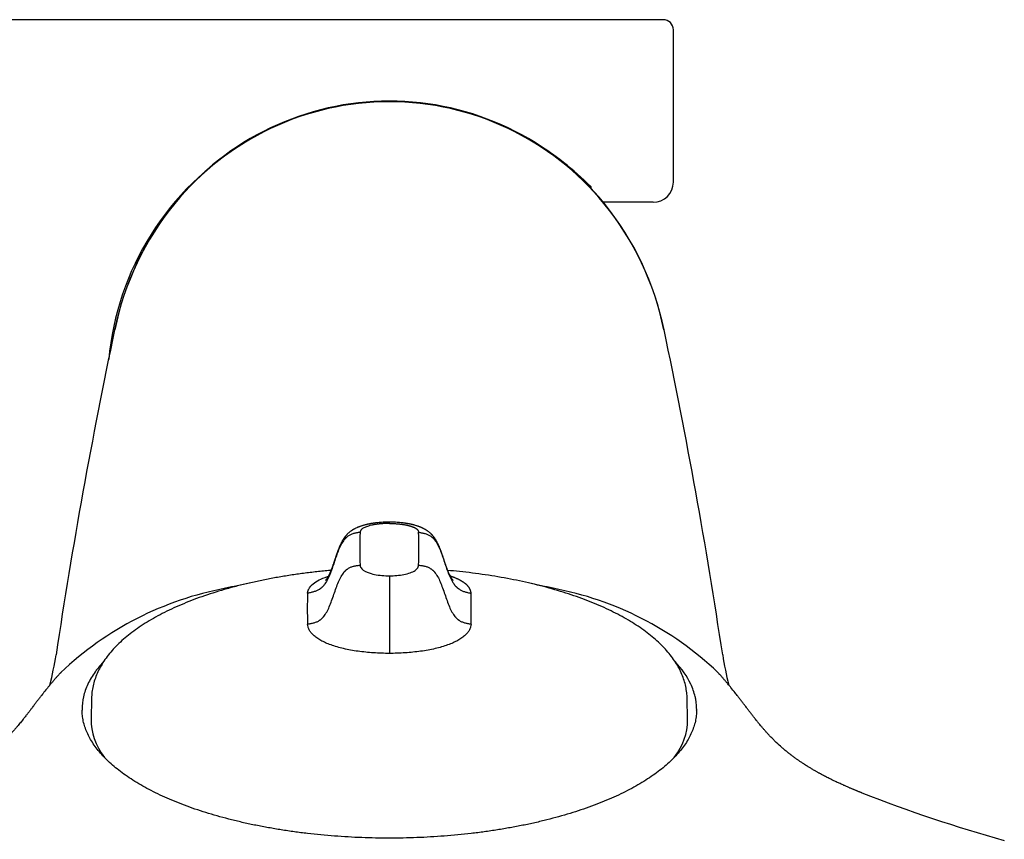
# Model space of a CAD drawing. Units: millimetres. Extents: x -18 to 407, y -35 to 1013.
# Drawn here: x 86 to 134, y 169 to 209 of the extents above; entities that cross this region are included whole.
import ezdxf

# ---------------------------------------------------------------- set-up
doc = ezdxf.new("R2010")
doc.units = ezdxf.units.MM
doc.layers.add('Default', color=7, linetype='Continuous')
doc.layers.add('DV3_Default', color=7, linetype='Continuous')

# ---------------------------------------------------------------- blocks, each defined once
blk = doc.blocks.new('SE2')
at = {"layer": 'DV3_Default', "color": 7}
for p, q in [((117.261, 209.332), (71.461, 209.332)), ((117.761, 201.332), (117.761, 208.832)), ((103.761, 205.289), (103.761, 205.323)), ((113.688, 201.103), (113.688, 201.039)), ((116.761, 200.332), (114.31, 200.332)), ((103.761, 184.504), (103.761, 184.569)), ((103.761, 181.925), (103.761, 178.1)), ((89.081, 175.882), (89.061, 174.854)), ((118.46, 174.854), (118.44, 175.882))]:
    blk.add_line(p, q, dxfattribs=at)
for centre, radius, start, end in [((117.261, 208.832), 0.5, 0, 90), ((103.776, 191.645), 13.677, 90.0648, 140.837), ((103.743, 191.641), 13.682, 39.172, 89.9262), ((103.774, 191.599), 13.69, 90.0576, 140.6836), ((103.748, 191.602), 13.687, 39.3103, 89.9486), ((103.785, 191.332), 13.913, 120.75, 174.8382), ((103.785, 191.332), 13.913, 44.6157, 59.403), ((116.761, 201.332), 1, 270, 0), ((104.477, 191.111), 14.559, 140.9483, 168.3363), ((104.197, 191.229), 14.251, 140.6087, 168.5747), ((131.753, 246.707), 60.364, 230.27069, 230.28535), ((91.621, 227.326), 35.326, 310.0211, 310.0461), ((103.298, 191.218), 14.278, 11.4465, 39.3582), ((103.023, 191.101), 14.581, 11.6853, 39.0301), ((363.196, 136.562), 278.965, 168.10777, 171.45305), ((104.197, 191.229), 14.251, 168.5747, 168.5965), ((103.298, 191.218), 14.278, 11.425, 11.4465), ((-155.389, 136.613), 278.675, 8.5452, 11.89398), ((122.267, 183.252), 19.965, 177.6565, 182.3027), ((85.401, 183.253), 19.817, 357.68, 2.3608), ((103.648, 146.822), 35.392, 101.0853, 103.0024), ((103.878, 146.83), 35.383, 77.0026, 78.9202), ((98.633, 165.517), 16.062, 100.5772, 133.5151), ((121.343, 180.322), 21.627, 178.0348, 182.052), ((79.224, 180.348), 28.578, 358.3949, 1.4345), ((108.897, 165.535), 16.043, 46.4633, 79.4428), ((69.751, 180.803), 17.797, 346.1395, 351.0057), ((137.657, 180.776), 17.681, 188.9639, 193.8621), ((154.723, 242.383), 76.349, 248.75064, 254.30925)]:
    blk.add_arc(centre, radius, start, end, dxfattribs=at)
for centre, major_axis, ratio, start_param, end_param in [((113.688, 200.832), (-0.353, -0.354), 0.415048, 4.317626, 4.41069), ((103.761, 174.804), (14.7, 0), 0.422618, 3.133453, 3.441102), ((103.761, 174.804), (14.7, 0), 0.422618, 5.983656, 6.283185), ((103.761, 174.804), (14.7, 0), 0.422618, 0, 0.00814)]:
    blk.add_ellipse(centre, major_axis=major_axis, ratio=ratio, start_param=start_param, end_param=end_param, dxfattribs=at)
for points, knots in [([(103.761, 184.569), (103.731, 184.569), (103.693, 184.569), (103.588, 184.567), (103.46, 184.562), (103.332, 184.554), (103.225, 184.544), (103.151, 184.537), (103.073, 184.527), (103.019, 184.52), (102.97, 184.513), (102.926, 184.506), (102.887, 184.5), (102.846, 184.493), (102.811, 184.486), (102.774, 184.479), (102.741, 184.472), (102.708, 184.465), (102.677, 184.458), (102.645, 184.451), (102.608, 184.442), (102.566, 184.431), (102.52, 184.419), (102.474, 184.406), (102.425, 184.391), (102.376, 184.375), (102.33, 184.36), (102.295, 184.347), (102.267, 184.337), (102.246, 184.328), (102.226, 184.32), (102.209, 184.313), (102.192, 184.306), (102.174, 184.298), (102.133, 184.281), (102.091, 184.261), (102.051, 184.24), (102.03, 184.229), (102.005, 184.215), (101.978, 184.199), (101.948, 184.182), (101.92, 184.164), (101.892, 184.145), (101.836, 184.106), (101.778, 184.061), (101.72, 184.007), (101.688, 183.975), (101.663, 183.949), (101.643, 183.927), (101.626, 183.908), (101.61, 183.889), (101.595, 183.87), (101.579, 183.851), (101.564, 183.831), (101.549, 183.81), (101.533, 183.788), (101.515, 183.762), (101.495, 183.732), (101.474, 183.697), (101.452, 183.661), (101.428, 183.619), (101.403, 183.573), (101.378, 183.522), (101.351, 183.468), (101.327, 183.414), (101.298, 183.349), (101.27, 183.282), (101.245, 183.219), (101.228, 183.172), (101.211, 183.127), (101.192, 183.077), (101.175, 183.028), (101.159, 182.983), (101.143, 182.938), (101.127, 182.89), (101.108, 182.834), (101.089, 182.777), (101.066, 182.708), (101.043, 182.639), (101.02, 182.571), (101, 182.513), (100.984, 182.467), (100.969, 182.423), (100.954, 182.379), (100.935, 182.327), (100.916, 182.275), (100.898, 182.228), (100.882, 182.186), (100.865, 182.143), (100.847, 182.1), (100.833, 182.066), (100.82, 182.037), (100.808, 182.01), (100.794, 181.982), (100.779, 181.949), (100.762, 181.916), (100.746, 181.885), (100.731, 181.859), (100.719, 181.838), (100.707, 181.819), (100.695, 181.799), (100.683, 181.781), (100.671, 181.764), (100.662, 181.752), (100.655, 181.742), (100.648, 181.734), (100.643, 181.727), (100.638, 181.721), (100.633, 181.715), (100.629, 181.711), (100.625, 181.706), (100.621, 181.703), (100.618, 181.699), (100.616, 181.697), (100.615, 181.696), (100.615, 181.696), (100.615, 181.696)], [0, 0, 0, 0, 0.014348, 0.021832, 0.054583, 0.08232, 0.090601, 0.113058, 0.122967, 0.134125, 0.143753, 0.151047, 0.160058, 0.166209, 0.175405, 0.181465, 0.188581, 0.195497, 0.202049, 0.208094, 0.21587, 0.225636, 0.235563, 0.246223, 0.256577, 0.269329, 0.280711, 0.289689, 0.295181, 0.300986, 0.305702, 0.310009, 0.314298, 0.31881, 0.323949, 0.346181, 0.35226, 0.357434, 0.363495, 0.373025, 0.380525, 0.388461, 0.397018, 0.405726, 0.437122, 0.449067, 0.459075, 0.467228, 0.472642, 0.477954, 0.482827, 0.487858, 0.492827, 0.497659, 0.503058, 0.507507, 0.513564, 0.521161, 0.527837, 0.536197, 0.544453, 0.554324, 0.56391, 0.574802, 0.586303, 0.595045, 0.612356, 0.624628, 0.630455, 0.638889, 0.650302, 0.658818, 0.666616, 0.675715, 0.684623, 0.69402, 0.707812, 0.717209, 0.733906, 0.747849, 0.757143, 0.76786, 0.775511, 0.783847, 0.793921, 0.807539, 0.815811, 0.823851, 0.834087, 0.843882, 0.851974, 0.857161, 0.863865, 0.871219, 0.877434, 0.887972, 0.896371, 0.902732, 0.909797, 0.915998, 0.921086, 0.930259, 0.935708, 0.942197, 0.946929, 0.951404, 0.955341, 0.960238, 0.964596, 0.968591, 0.973075, 0.978431, 0.983927, 0.990299, 0.997218, 1, 1, 1, 1]), ([(103.761, 184.504), (103.748, 184.504), (103.723, 184.504), (103.685, 184.503), (103.647, 184.503), (103.61, 184.502), (103.572, 184.5), (103.535, 184.499), (103.498, 184.497), (103.461, 184.495), (103.424, 184.492), (103.388, 184.489), (103.351, 184.486), (103.315, 184.483), (103.278, 184.48), (103.242, 184.476), (103.158, 184.466), (103.031, 184.447), (102.87, 184.416), (102.701, 184.371), (102.538, 184.312), (102.438, 184.254), (102.39, 184.211), (102.368, 184.186), (102.35, 184.159), (102.336, 184.131), (102.325, 184.1), (102.321, 184.08), (102.319, 184.069)], [0, 0, 0, 0, 0.016642, 0.033233, 0.049783, 0.066304, 0.082806, 0.0993, 0.115799, 0.132312, 0.14885, 0.165425, 0.182048, 0.198729, 0.215479, 0.232308, 0.249227, 0.334085, 0.417767, 0.5018, 0.6287, 0.752432, 0.7882, 0.825998, 0.865966, 0.908224, 0.952874, 1, 1, 1, 1]), ([(106.906, 181.696), (106.906, 181.696), (106.906, 181.697), (106.903, 181.699), (106.9, 181.702), (106.897, 181.706), (106.893, 181.71), (106.888, 181.716), (106.882, 181.722), (106.874, 181.732), (106.865, 181.744), (106.853, 181.76), (106.843, 181.774), (106.833, 181.789), (106.823, 181.804), (106.813, 181.82), (106.803, 181.837), (106.79, 181.859), (106.777, 181.882), (106.763, 181.909), (106.75, 181.934), (106.735, 181.964), (106.72, 181.996), (106.707, 182.024), (106.695, 182.051), (106.684, 182.077), (106.67, 182.11), (106.653, 182.151), (106.635, 182.196), (106.618, 182.239), (106.601, 182.287), (106.583, 182.336), (106.566, 182.384), (106.552, 182.422), (106.539, 182.46), (106.525, 182.501), (106.506, 182.556), (106.487, 182.614), (106.465, 182.68), (106.442, 182.749), (106.419, 182.818), (106.398, 182.878), (106.383, 182.922), (106.368, 182.967), (106.352, 183.012), (106.335, 183.061), (106.317, 183.109), (106.301, 183.154), (106.285, 183.196), (106.263, 183.251), (106.24, 183.309), (106.215, 183.368), (106.191, 183.423), (106.165, 183.479), (106.137, 183.537), (106.11, 183.588), (106.085, 183.633), (106.058, 183.681), (106.033, 183.721), (106.011, 183.754), (105.993, 183.782), (105.974, 183.808), (105.955, 183.833), (105.94, 183.853), (105.924, 183.874), (105.906, 183.895), (105.887, 183.917), (105.866, 183.94), (105.843, 183.965), (105.815, 183.993), (105.777, 184.03), (105.73, 184.071), (105.681, 184.108), (105.644, 184.135), (105.615, 184.155), (105.588, 184.172), (105.563, 184.188), (105.534, 184.205), (105.506, 184.22), (105.478, 184.235), (105.454, 184.248), (105.425, 184.262), (105.399, 184.275), (105.37, 184.288), (105.347, 184.299), (105.324, 184.309), (105.299, 184.319), (105.271, 184.33), (105.235, 184.344), (105.196, 184.358), (105.147, 184.375), (105.087, 184.394), (105.024, 184.413), (104.967, 184.428), (104.923, 184.44), (104.886, 184.449), (104.851, 184.457), (104.819, 184.464), (104.786, 184.471), (104.755, 184.477), (104.717, 184.485), (104.682, 184.491), (104.641, 184.498), (104.601, 184.505), (104.554, 184.512), (104.502, 184.52), (104.453, 184.527), (104.374, 184.536), (104.299, 184.544), (104.187, 184.554), (104.064, 184.562), (103.938, 184.567), (103.833, 184.569), (103.791, 184.569), (103.761, 184.569)], [0, 0, 0, 0, 0.0089, 0.015433, 0.020932, 0.026386, 0.030619, 0.035806, 0.041547, 0.045739, 0.05535, 0.062208, 0.06859, 0.073925, 0.079741, 0.084795, 0.090356, 0.095134, 0.105202, 0.110004, 0.117106, 0.125042, 0.132651, 0.139937, 0.145491, 0.151149, 0.157385, 0.167699, 0.178362, 0.1866, 0.195072, 0.208075, 0.217005, 0.224445, 0.231187, 0.23968, 0.248719, 0.264131, 0.273619, 0.287168, 0.304259, 0.312939, 0.322024, 0.329316, 0.338415, 0.347347, 0.357204, 0.36531, 0.372922, 0.381081, 0.396484, 0.406011, 0.414856, 0.427715, 0.438976, 0.448634, 0.458682, 0.466588, 0.478759, 0.484913, 0.489031, 0.497375, 0.503377, 0.507785, 0.512321, 0.519043, 0.524577, 0.53058, 0.538467, 0.546542, 0.556191, 0.573794, 0.589832, 0.599586, 0.607089, 0.614825, 0.622704, 0.628787, 0.639684, 0.64583, 0.651985, 0.66008, 0.668816, 0.67352, 0.682574, 0.686853, 0.691799, 0.701531, 0.708222, 0.718539, 0.730023, 0.743261, 0.761294, 0.772621, 0.781657, 0.789878, 0.796573, 0.803665, 0.809853, 0.817285, 0.822775, 0.832761, 0.838684, 0.847092, 0.856246, 0.865868, 0.876937, 0.884383, 0.909795, 0.918418, 0.945368, 0.975899, 0.985651, 1, 1, 1, 1]), ([(100.883, 182.189), (100.845, 182.186), (100.586, 182.163), (100.102, 182.114), (99.45, 182.034), (98.803, 181.941), (98.169, 181.835), (97.546, 181.717), (96.936, 181.585), (96.34, 181.442), (95.761, 181.287), (95.198, 181.12), (94.653, 180.941), (94.126, 180.752), (93.621, 180.551), (93.136, 180.34), (92.674, 180.119), (92.235, 179.887), (91.82, 179.646), (91.431, 179.396), (91.069, 179.136), (90.733, 178.868), (90.427, 178.591), (90.149, 178.308), (89.903, 178.017), (89.688, 177.721), (89.505, 177.42), (89.355, 177.117), (89.236, 176.807), (89.151, 176.503), (89.097, 176.184), (89.083, 175.995), (89.081, 175.882)], [0, 0, 0, 0, 0.006018, 0.040418, 0.074822, 0.109259, 0.143708, 0.178185, 0.212691, 0.247204, 0.281731, 0.316284, 0.350909, 0.385547, 0.420271, 0.455007, 0.489805, 0.524624, 0.559494, 0.594378, 0.629325, 0.664217, 0.699083, 0.733763, 0.768284, 0.802505, 0.836401, 0.869881, 0.90296, 0.935659, 0.96806, 1, 1, 1, 1]), ([(102.319, 182.45), (102.326, 182.389), (102.343, 182.324), (102.398, 182.264), (102.482, 182.174), (102.646, 182.091), (102.863, 182.032), (103.073, 181.975), (103.329, 181.939), (103.59, 181.928), (103.647, 181.926), (103.704, 181.925), (103.761, 181.925)], [0, 0, 0, 0, 0.233213, 0.233213, 0.233213, 0.584774, 0.584774, 0.584774, 0.925302, 0.925302, 0.925302, 1, 1, 1, 1]), ([(103.761, 181.925), (104.004, 181.925), (104.255, 181.947), (104.474, 181.99), (104.706, 182.035), (104.902, 182.103), (105.026, 182.185), (105.115, 182.243), (105.166, 182.307), (105.187, 182.372), (105.195, 182.398), (105.199, 182.425), (105.202, 182.45)], [0, 0, 0, 0, 0.321189, 0.321189, 0.321189, 0.660594, 0.660594, 0.660594, 0.902668, 0.902668, 0.902668, 1, 1, 1, 1]), ([(118.44, 175.882), (118.439, 175.986), (118.425, 176.165), (118.377, 176.471), (118.297, 176.768), (118.186, 177.07), (118.045, 177.367), (117.872, 177.662), (117.668, 177.952), (117.434, 178.237), (117.171, 178.517), (116.879, 178.789), (116.559, 179.054), (116.213, 179.31), (115.841, 179.559), (115.444, 179.798), (115.024, 180.028), (114.58, 180.249), (114.115, 180.46), (113.63, 180.661), (113.124, 180.851), (112.6, 181.031), (112.058, 181.201), (111.498, 181.359), (110.924, 181.506), (110.334, 181.641), (109.733, 181.764), (109.117, 181.876), (108.495, 181.975), (107.855, 182.062), (107.247, 182.133), (106.827, 182.173), (106.638, 182.189)], [0, 0, 0, 0, 0.029365, 0.060979, 0.092844, 0.125088, 0.157712, 0.190769, 0.224151, 0.257859, 0.291771, 0.325789, 0.359889, 0.394083, 0.428234, 0.462408, 0.496524, 0.530621, 0.564601, 0.598574, 0.632512, 0.666402, 0.700285, 0.734112, 0.767938, 0.801721, 0.835454, 0.869163, 0.902889, 0.936581, 0.970287, 1, 1, 1, 1]), ([(99.729, 181.064), (99.73, 181.072), (99.732, 181.089), (99.736, 181.113), (99.741, 181.137), (99.746, 181.161), (99.753, 181.184), (99.76, 181.207), (99.769, 181.229), (99.778, 181.251), (99.801, 181.3), (99.848, 181.376), (99.971, 181.512), (100.195, 181.674), (100.496, 181.815), (100.7, 181.889), (100.758, 181.909)], [0, 0, 0, 0, 0.027064, 0.053653, 0.079771, 0.105421, 0.130607, 0.155334, 0.179606, 0.203428, 0.226806, 0.34242, 0.454757, 0.684384, 0.914109, 1, 1, 1, 1]), ([(103.761, 178.1), (103.631, 178.1), (103.5, 178.102), (103.371, 178.106), (103.24, 178.111), (103.11, 178.117), (102.981, 178.126), (102.851, 178.135), (102.722, 178.146), (102.595, 178.158), (102.467, 178.171), (102.341, 178.187), (102.217, 178.204), (102.094, 178.221), (101.972, 178.241), (101.853, 178.262), (101.735, 178.284), (101.619, 178.308), (101.507, 178.334), (101.396, 178.36), (101.288, 178.388), (101.184, 178.418), (101.08, 178.448), (100.981, 178.48), (100.887, 178.514), (100.793, 178.548), (100.703, 178.584), (100.619, 178.621), (100.536, 178.659), (100.457, 178.698), (100.385, 178.738), (100.312, 178.778), (100.245, 178.82), (100.184, 178.863), (100.124, 178.905), (100.069, 178.949), (100.021, 178.994), (99.973, 179.038), (99.931, 179.083), (99.895, 179.129), (99.86, 179.175), (99.831, 179.221), (99.807, 179.267), (99.784, 179.314), (99.767, 179.36), (99.754, 179.407), (99.741, 179.454), (99.733, 179.501), (99.729, 179.547), (99.729, 179.547), (99.729, 179.547), (99.73, 179.548)], [0, 0, 0, 0, 0.061436, 0.061436, 0.061436, 0.123448, 0.123448, 0.123448, 0.185842, 0.185842, 0.185842, 0.248513, 0.248513, 0.248513, 0.311348, 0.311348, 0.311348, 0.374254, 0.374254, 0.374254, 0.437196, 0.437196, 0.437196, 0.500194, 0.500194, 0.500194, 0.563265, 0.563265, 0.563265, 0.626365, 0.626365, 0.626365, 0.689366, 0.689366, 0.689366, 0.752105, 0.752105, 0.752105, 0.814482, 0.814482, 0.814482, 0.876547, 0.876547, 0.876547, 0.938422, 0.938422, 0.938422, 0.999918, 0.999918, 0.999918, 1, 1, 1, 1]), ([(107.79, 179.548), (107.788, 179.501), (107.78, 179.454), (107.767, 179.407), (107.755, 179.36), (107.737, 179.314), (107.714, 179.267), (107.69, 179.221), (107.661, 179.175), (107.626, 179.129), (107.59, 179.083), (107.548, 179.038), (107.5, 178.994), (107.452, 178.949), (107.397, 178.905), (107.337, 178.863), (107.276, 178.82), (107.209, 178.778), (107.137, 178.738), (107.064, 178.698), (106.986, 178.659), (106.902, 178.621), (106.818, 178.584), (106.729, 178.548), (106.634, 178.514), (106.54, 178.48), (106.441, 178.448), (106.337, 178.418), (106.233, 178.388), (106.126, 178.36), (106.014, 178.334), (105.902, 178.308), (105.786, 178.284), (105.668, 178.262), (105.549, 178.241), (105.428, 178.221), (105.304, 178.204), (105.18, 178.187), (105.054, 178.171), (104.926, 178.158), (104.799, 178.146), (104.67, 178.135), (104.541, 178.126), (104.412, 178.117), (104.281, 178.111), (104.15, 178.106), (104.021, 178.102), (103.89, 178.1), (103.761, 178.1)], [0, 0, 0, 0, 0.061501, 0.061501, 0.061501, 0.123381, 0.123381, 0.123381, 0.185452, 0.185452, 0.185452, 0.247834, 0.247834, 0.247834, 0.310577, 0.310577, 0.310577, 0.373584, 0.373584, 0.373584, 0.43669, 0.43669, 0.43669, 0.499765, 0.499765, 0.499765, 0.562768, 0.562768, 0.562768, 0.625716, 0.625716, 0.625716, 0.688627, 0.688627, 0.688627, 0.751467, 0.751467, 0.751467, 0.814143, 0.814143, 0.814143, 0.876542, 0.876542, 0.876542, 0.938559, 0.938559, 0.938559, 1, 1, 1, 1]), ([(89.677, 177.696), (89.614, 177.628), (89.552, 177.56), (89.452, 177.44), (89.411, 177.39), (89.333, 177.29), (89.146, 177.04), (88.996, 176.786), (88.804, 176.377), (88.732, 176.171), (88.635, 175.755), (88.611, 175.545), (88.612, 175.328), (88.612, 175.322), (88.612, 175.317)], [0, 0, 0, 0, 0.089937, 0.089937, 0.154458, 0.154458, 0.21898, 0.477067, 0.477067, 0.735154, 0.735154, 0.993241, 0.993241, 1, 1, 1, 1]), ([(118.91, 175.317), (118.91, 175.323), (118.91, 175.329), (118.91, 175.441), (118.904, 175.546), (118.885, 175.705), (118.877, 175.757), (118.859, 175.862), (118.848, 175.915), (118.787, 176.176), (118.714, 176.383), (118.44, 176.965), (118.183, 177.335), (117.844, 177.696)], [0, 0, 0, 0, 0.007384, 0.007384, 0.136399, 0.136399, 0.200907, 0.200907, 0.265415, 0.265415, 0.523446, 0.523446, 1, 1, 1, 1]), ([(87.574, 177.165), (87.563, 177.154), (87.545, 177.134), (87.514, 177.101), (87.482, 177.066), (87.449, 177.029), (87.416, 176.993), (87.384, 176.957), (87.349, 176.918), (87.312, 176.876), (87.275, 176.833), (87.238, 176.791), (87.204, 176.751), (87.167, 176.708), (87.128, 176.662), (87.085, 176.611), (87.044, 176.562), (87.004, 176.513), (86.966, 176.467), (86.922, 176.413), (86.831, 176.302), (86.731, 176.176), (86.634, 176.053), (86.582, 175.986), (86.532, 175.921), (86.485, 175.86), (86.441, 175.803), (86.405, 175.756), (86.371, 175.711), (86.338, 175.668), (86.305, 175.624), (86.27, 175.579), (86.233, 175.53), (86.187, 175.471), (86.125, 175.389), (86.042, 175.281), (85.966, 175.181), (85.905, 175.102), (85.859, 175.043), (85.796, 174.962), (85.72, 174.865), (85.641, 174.767), (85.569, 174.678), (85.498, 174.592), (85.437, 174.519), (85.386, 174.458), (85.344, 174.409), (85.3, 174.357), (85.252, 174.303), (85.201, 174.245), (85.145, 174.183), (85.087, 174.119), (85.026, 174.054), (84.96, 173.985), (84.879, 173.9), (84.758, 173.78), (84.612, 173.64), (84.452, 173.495), (84.329, 173.389), (84.233, 173.308), (84.161, 173.249), (84.1, 173.2), (84.049, 173.16), (84.007, 173.127), (83.963, 173.094), (83.912, 173.055), (83.867, 173.021), (83.818, 172.985), (83.78, 172.957), (83.74, 172.928), (83.698, 172.898), (83.656, 172.868), (83.61, 172.836), (83.551, 172.795), (83.469, 172.74), (83.357, 172.666), (83.22, 172.577), (83.09, 172.497), (82.962, 172.419), (82.866, 172.362), (82.776, 172.31), (82.717, 172.276), (82.661, 172.245), (82.61, 172.216), (82.553, 172.185), (82.48, 172.145), (82.398, 172.101), (82.307, 172.053), (82.186, 171.991), (82.064, 171.929), (81.936, 171.866), (81.837, 171.818), (81.727, 171.765), (81.62, 171.716), (81.516, 171.668), (81.42, 171.624), (81.333, 171.586), (81.257, 171.552), (81.187, 171.522), (81.12, 171.493), (81.056, 171.466), (80.996, 171.441), (80.938, 171.416), (80.884, 171.394), (80.832, 171.372), (80.784, 171.352), (80.736, 171.333), (80.687, 171.313), (80.639, 171.293), (80.591, 171.274), (80.545, 171.255), (80.502, 171.238), (80.477, 171.228), (80.464, 171.223)], [0, 0, 0, 0, 0.004504, 0.008857, 0.013293, 0.01908, 0.023853, 0.028062, 0.033398, 0.039561, 0.04451, 0.05033, 0.055805, 0.059821, 0.06658, 0.073133, 0.079036, 0.084697, 0.090931, 0.095599, 0.104247, 0.130705, 0.139373, 0.146449, 0.153587, 0.161355, 0.167148, 0.172636, 0.177482, 0.182093, 0.187286, 0.192291, 0.197406, 0.204, 0.212826, 0.225716, 0.24189, 0.248548, 0.254753, 0.263892, 0.279509, 0.292424, 0.303755, 0.316511, 0.329519, 0.336296, 0.344257, 0.352161, 0.360831, 0.370558, 0.381029, 0.392048, 0.403872, 0.41568, 0.429717, 0.450944, 0.485126, 0.514389, 0.541566, 0.55333, 0.566714, 0.580171, 0.585487, 0.593065, 0.602074, 0.60755, 0.618603, 0.624405, 0.630881, 0.637034, 0.64343, 0.650298, 0.656136, 0.664067, 0.676731, 0.691563, 0.711, 0.730741, 0.741638, 0.758117, 0.764996, 0.772575, 0.7783, 0.783638, 0.789588, 0.796839, 0.807454, 0.815604, 0.825574, 0.844858, 0.852944, 0.864081, 0.874641, 0.885694, 0.895508, 0.905481, 0.913806, 0.921034, 0.927949, 0.934286, 0.940726, 0.94675, 0.952009, 0.958003, 0.962719, 0.967519, 0.972563, 0.977086, 0.982118, 0.987347, 0.991447, 0.99638, 1, 1, 1, 1]), ([(127.057, 171.223), (127.043, 171.229), (127.016, 171.239), (126.973, 171.257), (126.926, 171.275), (126.878, 171.295), (126.826, 171.316), (126.774, 171.337), (126.724, 171.358), (126.671, 171.38), (126.616, 171.402), (126.558, 171.427), (126.497, 171.452), (126.436, 171.478), (126.371, 171.506), (126.304, 171.535), (126.234, 171.566), (126.161, 171.598), (126.076, 171.636), (125.987, 171.676), (125.886, 171.722), (125.775, 171.775), (125.663, 171.828), (125.566, 171.875), (125.451, 171.932), (125.332, 171.992), (125.214, 172.053), (125.131, 172.097), (125.057, 172.137), (124.993, 172.172), (124.935, 172.203), (124.886, 172.23), (124.833, 172.26), (124.777, 172.292), (124.709, 172.331), (124.616, 172.385), (124.497, 172.456), (124.349, 172.547), (124.222, 172.628), (124.098, 172.709), (124.016, 172.764), (123.941, 172.815), (123.888, 172.852), (123.839, 172.887), (123.794, 172.919), (123.751, 172.95), (123.71, 172.98), (123.657, 173.019), (123.609, 173.055), (123.558, 173.094), (123.517, 173.125), (123.478, 173.155), (123.435, 173.189), (123.381, 173.232), (123.314, 173.287), (123.244, 173.345), (123.152, 173.423), (122.991, 173.564), (122.817, 173.726), (122.663, 173.88), (122.576, 173.969), (122.51, 174.038), (122.449, 174.104), (122.394, 174.163), (122.34, 174.222), (122.293, 174.276), (122.245, 174.33), (122.203, 174.378), (122.158, 174.431), (122.112, 174.484), (122.055, 174.553), (121.996, 174.624), (121.923, 174.714), (121.855, 174.798), (121.774, 174.9), (121.708, 174.985), (121.65, 175.059), (121.611, 175.108), (121.559, 175.177), (121.485, 175.273), (121.402, 175.381), (121.336, 175.468), (121.29, 175.529), (121.252, 175.578), (121.218, 175.622), (121.186, 175.664), (121.153, 175.708), (121.117, 175.755), (121.077, 175.807), (121.033, 175.864), (120.986, 175.925), (120.932, 175.995), (120.871, 176.073), (120.758, 176.217), (120.637, 176.368), (120.52, 176.511), (120.457, 176.586), (120.406, 176.646), (120.36, 176.701), (120.315, 176.754), (120.272, 176.803), (120.231, 176.85), (120.191, 176.897), (120.15, 176.942), (120.114, 176.983), (120.078, 177.023), (120.044, 177.06), (120.012, 177.096), (119.979, 177.131), (119.959, 177.152), (119.947, 177.165)], [0, 0, 0, 0, 0.003908, 0.008988, 0.013027, 0.018239, 0.02369, 0.028616, 0.033784, 0.038874, 0.044374, 0.050101, 0.056327, 0.062164, 0.068225, 0.075378, 0.082063, 0.088748, 0.096728, 0.10701, 0.115022, 0.126456, 0.140017, 0.14805, 0.155897, 0.174541, 0.184326, 0.192723, 0.200487, 0.207981, 0.213502, 0.219126, 0.224301, 0.231185, 0.237994, 0.247463, 0.263738, 0.280398, 0.303895, 0.313254, 0.330899, 0.339034, 0.345944, 0.354583, 0.361364, 0.367062, 0.374659, 0.380727, 0.39272, 0.398332, 0.406389, 0.413466, 0.418024, 0.429102, 0.441484, 0.453989, 0.466954, 0.491981, 0.543675, 0.56721, 0.581085, 0.593714, 0.605332, 0.61593, 0.624937, 0.635515, 0.64253, 0.651384, 0.658924, 0.667215, 0.676066, 0.689717, 0.69839, 0.714396, 0.724314, 0.739071, 0.747229, 0.752262, 0.757541, 0.772358, 0.786857, 0.795622, 0.802331, 0.807814, 0.812477, 0.817384, 0.822016, 0.827218, 0.833338, 0.83945, 0.846624, 0.854003, 0.863132, 0.873103, 0.903665, 0.915987, 0.92479, 0.931454, 0.938183, 0.945599, 0.951318, 0.957352, 0.963775, 0.969454, 0.975412, 0.980131, 0.985794, 0.990324, 0.99499, 1, 1, 1, 1]), ([(103.761, 168.994), (103.512, 168.994), (103.097, 168.998), (102.395, 169.017), (101.73, 169.049), (101.052, 169.094), (100.388, 169.152), (99.726, 169.222), (99.076, 169.304), (98.433, 169.399), (97.802, 169.506), (97.182, 169.624), (96.576, 169.754), (95.985, 169.895), (95.409, 170.047), (94.85, 170.21), (94.309, 170.383), (93.787, 170.566), (93.285, 170.759), (92.805, 170.961), (92.347, 171.172), (91.912, 171.39), (91.501, 171.617), (91.115, 171.851), (90.754, 172.092), (90.419, 172.339), (90.111, 172.591), (89.831, 172.849), (89.578, 173.112), (89.354, 173.378), (89.159, 173.648), (88.992, 173.922), (88.855, 174.197), (88.748, 174.478), (88.67, 174.754), (88.624, 175.04), (88.613, 175.208), (88.612, 175.305)], [0, 0, 0, 0, 0.028556, 0.057175, 0.085763, 0.114361, 0.143048, 0.171656, 0.200209, 0.228804, 0.25744, 0.286055, 0.314651, 0.343225, 0.371767, 0.400364, 0.428943, 0.457517, 0.486076, 0.514671, 0.543192, 0.571666, 0.600174, 0.628747, 0.657291, 0.685819, 0.714327, 0.74283, 0.771426, 0.799969, 0.828514, 0.857162, 0.885965, 0.914776, 0.94368, 0.972656, 1, 1, 1, 1]), ([(118.909, 175.305), (118.909, 175.207), (118.897, 175.039), (118.851, 174.753), (118.773, 174.478), (118.666, 174.197), (118.528, 173.922), (118.362, 173.647), (118.166, 173.377), (117.942, 173.11), (117.689, 172.848), (117.409, 172.59), (117.101, 172.338), (116.766, 172.091), (116.405, 171.85), (116.018, 171.616), (115.607, 171.389), (115.172, 171.171), (114.714, 170.96), (114.233, 170.758), (113.732, 170.566), (113.21, 170.383), (112.669, 170.21), (112.109, 170.047), (111.534, 169.894), (110.942, 169.753), (110.337, 169.624), (109.718, 169.506), (109.087, 169.399), (108.444, 169.304), (107.792, 169.222), (107.131, 169.152), (106.467, 169.094), (105.789, 169.049), (105.126, 169.017), (104.424, 168.998), (104.01, 168.994), (103.761, 168.994)], [0, 0, 0, 0, 0.027441, 0.05639, 0.085242, 0.114041, 0.142849, 0.171534, 0.200163, 0.228706, 0.257268, 0.285758, 0.314273, 0.342837, 0.371349, 0.399889, 0.428442, 0.456903, 0.485431, 0.514043, 0.542595, 0.571131, 0.599732, 0.628333, 0.65696, 0.685486, 0.714041, 0.742592, 0.771204, 0.799878, 0.82847, 0.857064, 0.885701, 0.914309, 0.942846, 0.971401, 1, 1, 1, 1])]:
    blk.add_open_spline(points, degree=3, knots=knots, dxfattribs=at)
for points, degree in [([(103.761, 184.504), (104.081, 184.504), (104.41, 184.48), (104.715, 184.43), (104.964, 184.354), (105.158, 184.262), (105.188, 184.165), (105.202, 184.069)], 7), ([(102.319, 184.069), (101.464, 183.93), (101.082, 183.856), (101.005, 181.29), (100.585, 181.232), (99.729, 181.064)], 5), ([(105.202, 184.069), (106.057, 183.93), (106.439, 183.856), (106.516, 181.302), (106.937, 181.232), (107.793, 181.064)], 5), ([(99.73, 179.548), (100.572, 179.682), (100.964, 179.725), (101.096, 182.283), (101.463, 182.341), (102.319, 182.45)], 5), ([(105.202, 182.45), (106.058, 182.341), (106.425, 182.283), (106.557, 179.727), (106.949, 179.682), (107.79, 179.548)], 5), ([(107.793, 181.064), (107.778, 181.194), (107.738, 181.325), (107.649, 181.454), (107.504, 181.58), (107.304, 181.7), (107.054, 181.81), (106.763, 181.909)], 7), ([(88.612, 175.317), (88.612, 175.313), (88.612, 175.309), (88.612, 175.305)], 3), ([(118.909, 175.305), (118.909, 175.309), (118.91, 175.313), (118.91, 175.317)], 3)]:
    blk.add_open_spline(points, degree=degree, dxfattribs=at)

msp = doc.modelspace()

# ---------------------------------------------------------------- block references
at = {"layer": 'Default'}
msp.add_blockref('SE2', (0, 0), dxfattribs=at)

doc.saveas('drawing.dxf')
